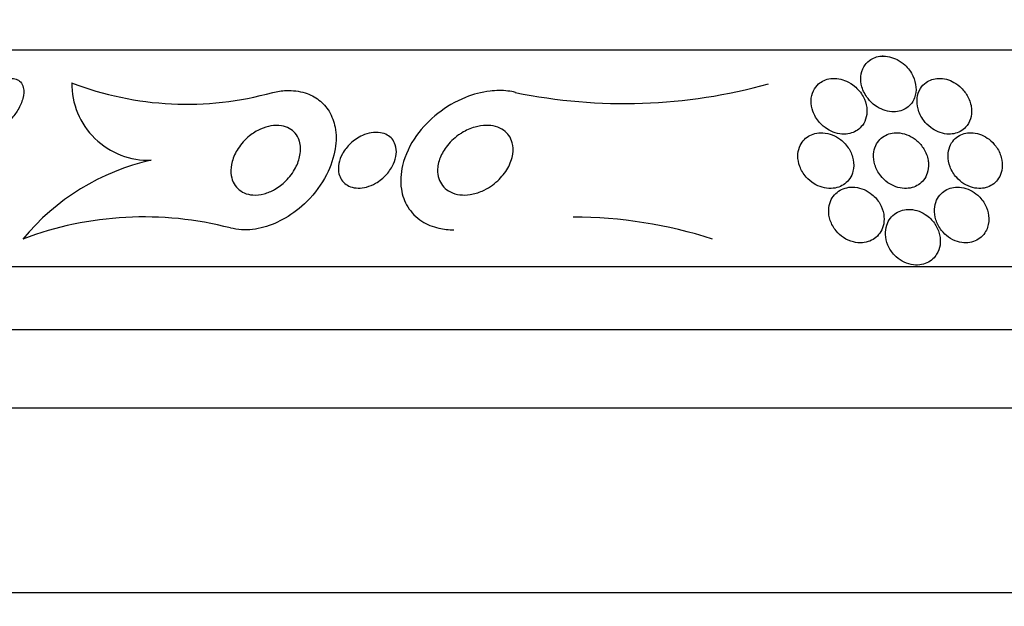
# Model space of a CAD drawing. Units: millimetres. Extents: x 0 to 1190, y 0 to 1399.
# Drawn here: x 1000 to 1014, y 802 to 810 of the extents above; entities that cross this region are included whole.
import ezdxf
from ezdxf import colors
from ezdxf.entities.mleader import LeaderData, LeaderLine
from ezdxf.math import Vec2, Vec3

# ---------------------------------------------------------------- set-up
doc = ezdxf.new("R2010")
doc.units = ezdxf.units.MM
doc.layers.add('DV3_Défaut', color=7, linetype='Continuous')
doc.layers.add('Défaut', color=7, linetype='Continuous')

# ---------------------------------------------------------------- blocks, each defined once
blk = doc.blocks.new('_DOT')
at = {"color": 0}
blk.add_line((0, 0), (-1, 0), dxfattribs=at)
at = {"color": 0, "const_width": 0.333}
blk.add_lwpolyline([(-0.1665, 0, 1), (0.1665, 0, 1)], format="xyb", close=True, dxfattribs=at)
blk = doc.blocks.new('SE2')
at = {"layer": 'DV3_Défaut', "color": 7, "linetype": 'Continuous'}
for p, q in [((993.706, 809.63), (1024.206, 809.63)), ((1012.367, 809.539), (1012.349, 809.539)), ((991.456, 806.519), (1026.456, 806.519)), ((990.956, 805.617), (1026.956, 805.617)), ((990.05, 804.492), (1027.862, 804.492)), ((988.456, 801.842), (1029.456, 801.842))]:
    blk.add_line(p, q, dxfattribs=at)
for centre, radius, start, end in [((1001.814, 809.148), 1.103, 179.5208, 272.0435), ((1002.364, 813.449), 4.6, 248.9287, 285.5598), ((1008.645, 816.578), 7.72, 258.3235, 285.5925), ((1002.582, 804.791), 3.335, 102.6254, 140.4732), ((1001.75, 802.3), 4.931, 75.4318, 110.6678), ((1007.887, 800.564), 6.666, 72.2744, 89.7684)]:
    blk.add_arc(centre, radius, start, end, dxfattribs=at)
for points, knots in [([(1027.681, 804.497), (1026.724, 807.563), (1024.247, 813.857), (1021.079, 823.699), (1016.932, 833.585), (1012.928, 843.514), (1009.273, 853.439), (1006.936, 863.55), (1004.104, 876.799), (1003.414, 886.894), (1002.956, 893.592)], [0, 0, 0, 0, 0.103754, 0.217698, 0.333528, 0.449359, 0.563303, 0.674159, 0.783835, 1, 1, 1, 1]), ([(1012.816, 808.942), (1012.834, 808.99), (1012.841, 809.042), (1012.837, 809.094), (1012.833, 809.147), (1012.818, 809.202), (1012.793, 809.254), (1012.767, 809.31), (1012.727, 809.365), (1012.676, 809.412), (1012.644, 809.441), (1012.607, 809.467), (1012.567, 809.489), (1012.533, 809.506), (1012.496, 809.52), (1012.458, 809.529), (1012.421, 809.537), (1012.381, 809.541), (1012.344, 809.539), (1012.31, 809.537), (1012.278, 809.53), (1012.249, 809.519), (1012.219, 809.509), (1012.192, 809.494), (1012.168, 809.476), (1012.135, 809.451), (1012.109, 809.421), (1012.089, 809.387), (1012.064, 809.345), (1012.05, 809.297), (1012.046, 809.248), (1012.041, 809.198), (1012.047, 809.147), (1012.061, 809.096), (1012.078, 809.039), (1012.107, 808.981), (1012.148, 808.929), (1012.177, 808.892), (1012.213, 808.857), (1012.254, 808.827), (1012.287, 808.803), (1012.325, 808.783), (1012.365, 808.768), (1012.405, 808.752), (1012.448, 808.743), (1012.49, 808.74), (1012.526, 808.738), (1012.562, 808.741), (1012.596, 808.749), (1012.627, 808.756), (1012.657, 808.768), (1012.683, 808.783), (1012.711, 808.799), (1012.736, 808.82), (1012.757, 808.843), (1012.783, 808.872), (1012.803, 808.906), (1012.816, 808.942)], [0, 0, 0, 0, 0.070556, 0.070556, 0.070556, 0.143175, 0.143175, 0.143175, 0.221418, 0.221418, 0.221418, 0.269779, 0.269779, 0.269779, 0.30986, 0.30986, 0.30986, 0.350242, 0.350242, 0.350242, 0.386276, 0.386276, 0.386276, 0.423104, 0.423104, 0.423104, 0.475758, 0.475758, 0.475758, 0.543325, 0.543325, 0.543325, 0.611811, 0.611811, 0.611811, 0.689714, 0.689714, 0.689714, 0.744812, 0.744812, 0.744812, 0.789016, 0.789016, 0.789016, 0.833688, 0.833688, 0.833688, 0.87181, 0.87181, 0.87181, 0.908171, 0.908171, 0.908171, 0.94814, 0.94814, 0.94814, 1, 1, 1, 1]), ([(999.974, 809.169), (999.958, 809.186), (999.938, 809.199), (999.913, 809.208), (999.889, 809.217), (999.86, 809.221), (999.83, 809.219), (999.801, 809.218), (999.77, 809.212), (999.738, 809.202), (999.706, 809.192), (999.673, 809.178), (999.641, 809.16), (999.596, 809.135), (999.553, 809.104), (999.514, 809.071), (999.465, 809.028), (999.421, 808.98), (999.385, 808.931), (999.348, 808.881), (999.319, 808.828), (999.298, 808.776), (999.275, 808.72), (999.262, 808.662), (999.263, 808.61), (999.263, 808.574), (999.27, 808.539), (999.285, 808.51), (999.297, 808.486), (999.314, 808.465), (999.337, 808.45), (999.36, 808.435), (999.389, 808.424), (999.421, 808.421), (999.449, 808.418), (999.48, 808.42), (999.512, 808.427), (999.544, 808.434), (999.576, 808.445), (999.608, 808.46), (999.643, 808.476), (999.677, 808.497), (999.71, 808.52), (999.757, 808.553), (999.801, 808.593), (999.839, 808.635), (999.877, 808.677), (999.911, 808.722), (999.939, 808.768), (999.971, 808.822), (999.995, 808.878), (1000.009, 808.931), (1000.024, 808.987), (1000.027, 809.041), (1000.016, 809.088), (1000.009, 809.119), (999.995, 809.147), (999.974, 809.169)], [0, 0, 0, 0, 0.038438, 0.038438, 0.038438, 0.077072, 0.077072, 0.077072, 0.113755, 0.113755, 0.113755, 0.151973, 0.151973, 0.151973, 0.206491, 0.206491, 0.206491, 0.275029, 0.275029, 0.275029, 0.344284, 0.344284, 0.344284, 0.420886, 0.420886, 0.420886, 0.473926, 0.473926, 0.473926, 0.517395, 0.517395, 0.517395, 0.56125, 0.56125, 0.56125, 0.599557, 0.599557, 0.599557, 0.637019, 0.637019, 0.637019, 0.678582, 0.678582, 0.678582, 0.739351, 0.739351, 0.739351, 0.800839, 0.800839, 0.800839, 0.873996, 0.873996, 0.873996, 0.950088, 0.950088, 0.950088, 1, 1, 1, 1]), ([(1011.952, 809.11), (1011.919, 809.137), (1011.881, 809.161), (1011.84, 809.18), (1011.804, 809.196), (1011.766, 809.208), (1011.728, 809.214), (1011.689, 809.22), (1011.649, 809.221), (1011.612, 809.217), (1011.578, 809.212), (1011.546, 809.203), (1011.517, 809.19), (1011.487, 809.177), (1011.461, 809.159), (1011.438, 809.14), (1011.407, 809.112), (1011.382, 809.078), (1011.365, 809.043), (1011.343, 808.998), (1011.332, 808.949), (1011.331, 808.899), (1011.33, 808.849), (1011.339, 808.797), (1011.357, 808.747), (1011.377, 808.691), (1011.409, 808.636), (1011.452, 808.587), (1011.483, 808.551), (1011.521, 808.518), (1011.564, 808.491), (1011.599, 808.47), (1011.638, 808.451), (1011.678, 808.439), (1011.719, 808.426), (1011.763, 808.419), (1011.805, 808.42), (1011.841, 808.42), (1011.878, 808.426), (1011.91, 808.436), (1011.942, 808.446), (1011.971, 808.46), (1011.996, 808.478), (1012.024, 808.497), (1012.048, 808.52), (1012.067, 808.545), (1012.094, 808.581), (1012.113, 808.623), (1012.123, 808.666), (1012.133, 808.709), (1012.135, 808.755), (1012.129, 808.8), (1012.122, 808.854), (1012.104, 808.908), (1012.077, 808.96), (1012.047, 809.014), (1012.005, 809.066), (1011.952, 809.11)], [0, 0, 0, 0, 0.04808, 0.04808, 0.04808, 0.088963, 0.088963, 0.088963, 0.130133, 0.130133, 0.130133, 0.167055, 0.167055, 0.167055, 0.204819, 0.204819, 0.204819, 0.258008, 0.258008, 0.258008, 0.325186, 0.325186, 0.325186, 0.393137, 0.393137, 0.393137, 0.469537, 0.469537, 0.469537, 0.524498, 0.524498, 0.524498, 0.569079, 0.569079, 0.569079, 0.614097, 0.614097, 0.614097, 0.65291, 0.65291, 0.65291, 0.69018, 0.69018, 0.69018, 0.731069, 0.731069, 0.731069, 0.79052, 0.79052, 0.79052, 0.850686, 0.850686, 0.850686, 0.922871, 0.922871, 0.922871, 1, 1, 1, 1]), ([(1013.619, 808.637), (1013.635, 808.686), (1013.639, 808.739), (1013.634, 808.791), (1013.628, 808.846), (1013.61, 808.902), (1013.582, 808.956), (1013.559, 809), (1013.527, 809.044), (1013.488, 809.082), (1013.458, 809.112), (1013.422, 809.14), (1013.382, 809.162), (1013.349, 809.181), (1013.313, 809.196), (1013.276, 809.206), (1013.239, 809.216), (1013.2, 809.22), (1013.163, 809.219), (1013.129, 809.219), (1013.097, 809.213), (1013.067, 809.203), (1013.036, 809.194), (1013.008, 809.179), (1012.984, 809.162), (1012.95, 809.138), (1012.922, 809.108), (1012.901, 809.074), (1012.875, 809.032), (1012.86, 808.985), (1012.854, 808.936), (1012.849, 808.886), (1012.853, 808.834), (1012.866, 808.783), (1012.881, 808.726), (1012.909, 808.668), (1012.948, 808.616), (1012.975, 808.579), (1013.009, 808.544), (1013.049, 808.514), (1013.081, 808.489), (1013.117, 808.468), (1013.156, 808.452), (1013.195, 808.436), (1013.237, 808.425), (1013.278, 808.421), (1013.314, 808.418), (1013.35, 808.42), (1013.383, 808.426), (1013.415, 808.433), (1013.446, 808.444), (1013.472, 808.458), (1013.502, 808.474), (1013.528, 808.494), (1013.549, 808.517), (1013.582, 808.552), (1013.605, 808.593), (1013.619, 808.637)], [0, 0, 0, 0, 0.071115, 0.071115, 0.071115, 0.144964, 0.144964, 0.144964, 0.206653, 0.206653, 0.206653, 0.254909, 0.254909, 0.254909, 0.295062, 0.295062, 0.295062, 0.335465, 0.335465, 0.335465, 0.372221, 0.372221, 0.372221, 0.410272, 0.410272, 0.410272, 0.464345, 0.464345, 0.464345, 0.532431, 0.532431, 0.532431, 0.601253, 0.601253, 0.601253, 0.677773, 0.677773, 0.677773, 0.731378, 0.731378, 0.731378, 0.775165, 0.775165, 0.775165, 0.819354, 0.819354, 0.819354, 0.857792, 0.857792, 0.857792, 0.89517, 0.89517, 0.89517, 0.936496, 0.936496, 0.936496, 1, 1, 1, 1]), ([(1003.598, 809.018), (1003.662, 809.033), (1003.727, 809.042), (1003.791, 809.045), (1003.886, 809.048), (1003.98, 809.037), (1004.063, 809.011), (1004.138, 808.988), (1004.205, 808.952), (1004.262, 808.909), (1004.321, 808.863), (1004.37, 808.808), (1004.407, 808.747), (1004.45, 808.677), (1004.479, 808.599), (1004.494, 808.517), (1004.513, 808.419), (1004.512, 808.314), (1004.496, 808.209), (1004.476, 808.085), (1004.433, 807.957), (1004.37, 807.835), (1004.3, 807.701), (1004.205, 807.569), (1004.089, 807.453), (1003.997, 807.362), (1003.891, 807.279), (1003.776, 807.212), (1003.68, 807.157), (1003.576, 807.112), (1003.47, 807.083), (1003.364, 807.054), (1003.254, 807.041), (1003.151, 807.047), (1003.095, 807.05), (1003.041, 807.059), (1002.99, 807.072)], [0, 0, 0, 0, 0.050307, 0.050307, 0.050307, 0.125819, 0.125819, 0.125819, 0.193169, 0.193169, 0.193169, 0.263464, 0.263464, 0.263464, 0.344542, 0.344542, 0.344542, 0.442187, 0.442187, 0.442187, 0.558528, 0.558528, 0.558528, 0.687218, 0.687218, 0.687218, 0.787929, 0.787929, 0.787929, 0.871153, 0.871153, 0.871153, 0.955128, 0.955128, 0.955128, 1, 1, 1, 1]), ([(1007.083, 809.018), (1007.048, 809.027), (1007.013, 809.033), (1006.977, 809.038), (1006.893, 809.048), (1006.805, 809.047), (1006.719, 809.037), (1006.598, 809.023), (1006.477, 808.991), (1006.366, 808.946), (1006.222, 808.888), (1006.087, 808.809), (1005.971, 808.717), (1005.852, 808.624), (1005.748, 808.516), (1005.665, 808.4), (1005.57, 808.267), (1005.499, 808.119), (1005.463, 807.97), (1005.436, 807.857), (1005.428, 807.741), (1005.446, 807.629), (1005.46, 807.54), (1005.491, 807.452), (1005.539, 807.374), (1005.588, 807.295), (1005.658, 807.224), (1005.741, 807.17), (1005.813, 807.124), (1005.897, 807.089), (1005.985, 807.069), (1006.054, 807.053), (1006.128, 807.045), (1006.201, 807.045)], [0, 0, 0, 0, 0.028776, 0.028776, 0.028776, 0.096562, 0.096562, 0.096562, 0.19185, 0.19185, 0.19185, 0.314839, 0.314839, 0.314839, 0.439657, 0.439657, 0.439657, 0.583856, 0.583856, 0.583856, 0.692494, 0.692494, 0.692494, 0.779537, 0.779537, 0.779537, 0.867545, 0.867545, 0.867545, 0.942053, 0.942053, 0.942053, 1, 1, 1, 1]), ([(1003.981, 808.318), (1004, 808.256), (1004.002, 808.186), (1003.989, 808.117), (1003.979, 808.057), (1003.957, 807.995), (1003.926, 807.936), (1003.891, 807.869), (1003.843, 807.803), (1003.784, 807.746), (1003.738, 807.701), (1003.685, 807.659), (1003.626, 807.626), (1003.579, 807.599), (1003.527, 807.577), (1003.474, 807.563), (1003.421, 807.549), (1003.366, 807.543), (1003.314, 807.546), (1003.27, 807.549), (1003.227, 807.559), (1003.189, 807.576), (1003.154, 807.591), (1003.122, 807.613), (1003.096, 807.638), (1003.068, 807.665), (1003.046, 807.697), (1003.03, 807.732), (1003.012, 807.771), (1003.002, 807.815), (1002.999, 807.86), (1002.995, 807.914), (1003.001, 807.969), (1003.016, 808.025), (1003.034, 808.089), (1003.063, 808.153), (1003.103, 808.214), (1003.145, 808.279), (1003.201, 808.341), (1003.266, 808.394), (1003.314, 808.432), (1003.368, 808.466), (1003.425, 808.492), (1003.472, 808.514), (1003.523, 808.53), (1003.573, 808.538), (1003.623, 808.547), (1003.675, 808.548), (1003.722, 808.54), (1003.763, 808.533), (1003.802, 808.52), (1003.835, 808.502), (1003.868, 808.483), (1003.897, 808.46), (1003.92, 808.433), (1003.945, 808.403), (1003.964, 808.368), (1003.977, 808.331), (1003.978, 808.327), (1003.979, 808.323), (1003.981, 808.318)], [0, 0, 0, 0, 0.073154, 0.073154, 0.073154, 0.137286, 0.137286, 0.137286, 0.210216, 0.210216, 0.210216, 0.267489, 0.267489, 0.267489, 0.314588, 0.314588, 0.314588, 0.362124, 0.362124, 0.362124, 0.403291, 0.403291, 0.403291, 0.442329, 0.442329, 0.442329, 0.484214, 0.484214, 0.484214, 0.53264, 0.53264, 0.53264, 0.590352, 0.590352, 0.590352, 0.657937, 0.657937, 0.657937, 0.731132, 0.731132, 0.731132, 0.784732, 0.784732, 0.784732, 0.829049, 0.829049, 0.829049, 0.873728, 0.873728, 0.873728, 0.913117, 0.913117, 0.913117, 0.951887, 0.951887, 0.951887, 0.994904, 0.994904, 0.994904, 1, 1, 1, 1]), ([(1006.316, 808.438), (1006.373, 808.473), (1006.437, 808.502), (1006.504, 808.521), (1006.556, 808.536), (1006.611, 808.545), (1006.665, 808.545), (1006.71, 808.546), (1006.756, 808.54), (1006.798, 808.529), (1006.84, 808.517), (1006.88, 808.499), (1006.913, 808.476), (1006.944, 808.454), (1006.971, 808.427), (1006.991, 808.398), (1007.013, 808.367), (1007.029, 808.332), (1007.038, 808.296), (1007.052, 808.244), (1007.054, 808.188), (1007.046, 808.133), (1007.036, 808.065), (1007.011, 807.996), (1006.974, 807.931), (1006.937, 807.866), (1006.888, 807.804), (1006.829, 807.75), (1006.766, 807.691), (1006.689, 807.639), (1006.606, 807.603), (1006.552, 807.579), (1006.493, 807.561), (1006.434, 807.552), (1006.385, 807.544), (1006.334, 807.543), (1006.286, 807.549), (1006.237, 807.555), (1006.19, 807.569), (1006.15, 807.589), (1006.113, 807.607), (1006.081, 807.632), (1006.055, 807.659), (1006.029, 807.687), (1006.009, 807.719), (1005.994, 807.753), (1005.978, 807.791), (1005.969, 807.832), (1005.967, 807.874), (1005.963, 807.934), (1005.974, 807.997), (1005.995, 808.058), (1006.016, 808.119), (1006.048, 808.178), (1006.089, 808.233), (1006.137, 808.298), (1006.198, 808.358), (1006.268, 808.407), (1006.284, 808.418), (1006.299, 808.428), (1006.316, 808.438)], [0, 0, 0, 0, 0.058238, 0.058238, 0.058238, 0.103512, 0.103512, 0.103512, 0.141865, 0.141865, 0.141865, 0.18039, 0.18039, 0.18039, 0.216403, 0.216403, 0.216403, 0.254905, 0.254905, 0.254905, 0.311479, 0.311479, 0.311479, 0.382575, 0.382575, 0.382575, 0.454358, 0.454358, 0.454358, 0.531836, 0.531836, 0.531836, 0.581819, 0.581819, 0.581819, 0.623392, 0.623392, 0.623392, 0.665279, 0.665279, 0.665279, 0.702574, 0.702574, 0.702574, 0.740041, 0.740041, 0.740041, 0.782376, 0.782376, 0.782376, 0.845217, 0.845217, 0.845217, 0.908825, 0.908825, 0.908825, 0.983918, 0.983918, 0.983918, 1, 1, 1, 1]), ([(1005.358, 808.266), (1005.373, 808.224), (1005.376, 808.177), (1005.372, 808.131), (1005.367, 808.085), (1005.354, 808.038), (1005.333, 807.993), (1005.31, 807.94), (1005.276, 807.888), (1005.234, 807.842), (1005.19, 807.793), (1005.136, 807.748), (1005.075, 807.714), (1005.034, 807.691), (1004.989, 807.672), (1004.943, 807.66), (1004.905, 807.65), (1004.864, 807.645), (1004.825, 807.645), (1004.786, 807.646), (1004.748, 807.653), (1004.714, 807.665), (1004.683, 807.677), (1004.656, 807.693), (1004.633, 807.713), (1004.609, 807.733), (1004.59, 807.757), (1004.576, 807.782), (1004.56, 807.811), (1004.55, 807.843), (1004.545, 807.876), (1004.539, 807.915), (1004.541, 807.956), (1004.548, 807.996), (1004.558, 808.044), (1004.576, 808.093), (1004.601, 808.138), (1004.63, 808.191), (1004.67, 808.242), (1004.717, 808.286), (1004.765, 808.331), (1004.823, 808.371), (1004.887, 808.4), (1004.927, 808.418), (1004.971, 808.432), (1005.014, 808.439), (1005.058, 808.447), (1005.104, 808.447), (1005.145, 808.44), (1005.181, 808.435), (1005.214, 808.423), (1005.243, 808.406), (1005.27, 808.391), (1005.293, 808.372), (1005.312, 808.35), (1005.332, 808.325), (1005.348, 808.296), (1005.358, 808.266)], [0, 0, 0, 0, 0.060892, 0.060892, 0.060892, 0.121279, 0.121279, 0.121279, 0.19228, 0.19228, 0.19228, 0.267095, 0.267095, 0.267095, 0.317494, 0.317494, 0.317494, 0.359956, 0.359956, 0.359956, 0.4027, 0.4027, 0.4027, 0.441247, 0.441247, 0.441247, 0.480173, 0.480173, 0.480173, 0.52393, 0.52393, 0.52393, 0.576005, 0.576005, 0.576005, 0.638681, 0.638681, 0.638681, 0.710876, 0.710876, 0.710876, 0.785023, 0.785023, 0.785023, 0.832062, 0.832062, 0.832062, 0.879625, 0.879625, 0.879625, 0.920093, 0.920093, 0.920093, 0.95755, 0.95755, 0.95755, 1, 1, 1, 1]), ([(1011.932, 807.887), (1011.945, 807.94), (1011.946, 807.997), (1011.936, 808.052), (1011.926, 808.104), (1011.905, 808.157), (1011.876, 808.206), (1011.845, 808.256), (1011.802, 808.304), (1011.751, 808.343), (1011.717, 808.369), (1011.677, 808.392), (1011.635, 808.409), (1011.592, 808.425), (1011.546, 808.436), (1011.5, 808.439), (1011.461, 808.441), (1011.421, 808.437), (1011.385, 808.428), (1011.352, 808.419), (1011.321, 808.406), (1011.293, 808.389), (1011.264, 808.371), (1011.239, 808.349), (1011.218, 808.324), (1011.195, 808.296), (1011.176, 808.264), (1011.164, 808.231), (1011.149, 808.192), (1011.141, 808.149), (1011.141, 808.106), (1011.14, 808.056), (1011.15, 808.005), (1011.168, 807.955), (1011.188, 807.902), (1011.219, 807.849), (1011.261, 807.802), (1011.292, 807.767), (1011.33, 807.734), (1011.373, 807.708), (1011.409, 807.686), (1011.449, 807.668), (1011.49, 807.656), (1011.532, 807.644), (1011.576, 807.638), (1011.619, 807.64), (1011.656, 807.641), (1011.693, 807.648), (1011.727, 807.66), (1011.759, 807.671), (1011.789, 807.688), (1011.815, 807.707), (1011.843, 807.728), (1011.866, 807.753), (1011.885, 807.781), (1011.907, 807.813), (1011.923, 807.85), (1011.932, 807.887)], [0, 0, 0, 0, 0.07301, 0.07301, 0.07301, 0.142485, 0.142485, 0.142485, 0.215119, 0.215119, 0.215119, 0.264156, 0.264156, 0.264156, 0.313723, 0.313723, 0.313723, 0.355908, 0.355908, 0.355908, 0.394648, 0.394648, 0.394648, 0.435592, 0.435592, 0.435592, 0.482782, 0.482782, 0.482782, 0.539189, 0.539189, 0.539189, 0.605649, 0.605649, 0.605649, 0.678249, 0.678249, 0.678249, 0.733751, 0.733751, 0.733751, 0.779798, 0.779798, 0.779798, 0.826233, 0.826233, 0.826233, 0.866944, 0.866944, 0.866944, 0.906208, 0.906208, 0.906208, 0.948774, 0.948774, 0.948774, 1, 1, 1, 1]), ([(1013.011, 808.046), (1013.002, 808.101), (1012.981, 808.157), (1012.949, 808.208), (1012.923, 808.25), (1012.89, 808.291), (1012.85, 808.325), (1012.817, 808.354), (1012.779, 808.379), (1012.738, 808.398), (1012.697, 808.417), (1012.652, 808.431), (1012.607, 808.436), (1012.569, 808.441), (1012.53, 808.44), (1012.494, 808.434), (1012.46, 808.428), (1012.428, 808.417), (1012.4, 808.402), (1012.369, 808.386), (1012.343, 808.366), (1012.32, 808.343), (1012.295, 808.317), (1012.274, 808.287), (1012.259, 808.254), (1012.242, 808.216), (1012.231, 808.174), (1012.228, 808.131), (1012.225, 808.081), (1012.231, 808.029), (1012.247, 807.979), (1012.263, 807.924), (1012.292, 807.87), (1012.33, 807.822), (1012.359, 807.785), (1012.394, 807.751), (1012.435, 807.722), (1012.469, 807.699), (1012.507, 807.678), (1012.547, 807.664), (1012.587, 807.65), (1012.63, 807.641), (1012.672, 807.64), (1012.709, 807.638), (1012.746, 807.643), (1012.78, 807.652), (1012.813, 807.661), (1012.844, 807.675), (1012.871, 807.692), (1012.9, 807.711), (1012.926, 807.734), (1012.946, 807.76), (1012.97, 807.79), (1012.988, 807.824), (1012.999, 807.86), (1013.013, 807.902), (1013.019, 807.947), (1013.017, 807.992), (1013.017, 808.01), (1013.015, 808.028), (1013.011, 808.046)], [0, 0, 0, 0, 0.072986, 0.072986, 0.072986, 0.132717, 0.132717, 0.132717, 0.181299, 0.181299, 0.181299, 0.230389, 0.230389, 0.230389, 0.272228, 0.272228, 0.272228, 0.311142, 0.311142, 0.311142, 0.352605, 0.352605, 0.352605, 0.400546, 0.400546, 0.400546, 0.457802, 0.457802, 0.457802, 0.524907, 0.524907, 0.524907, 0.597483, 0.597483, 0.597483, 0.651953, 0.651953, 0.651953, 0.697444, 0.697444, 0.697444, 0.743292, 0.743292, 0.743292, 0.783843, 0.783843, 0.783843, 0.823388, 0.823388, 0.823388, 0.866527, 0.866527, 0.866527, 0.916723, 0.916723, 0.916723, 0.976349, 0.976349, 0.976349, 1, 1, 1, 1]), ([(1013.983, 808.245), (1013.957, 808.281), (1013.924, 808.316), (1013.886, 808.345), (1013.854, 808.37), (1013.817, 808.391), (1013.779, 808.407), (1013.741, 808.423), (1013.699, 808.434), (1013.658, 808.438), (1013.622, 808.441), (1013.586, 808.439), (1013.553, 808.433), (1013.52, 808.426), (1013.489, 808.414), (1013.462, 808.4), (1013.432, 808.383), (1013.405, 808.362), (1013.383, 808.338), (1013.357, 808.309), (1013.337, 808.277), (1013.323, 808.242), (1013.307, 808.201), (1013.298, 808.156), (1013.298, 808.11), (1013.297, 808.057), (1013.307, 808.003), (1013.327, 807.95), (1013.347, 807.896), (1013.379, 807.842), (1013.422, 807.795), (1013.451, 807.762), (1013.486, 807.733), (1013.524, 807.708), (1013.563, 807.684), (1013.607, 807.664), (1013.651, 807.652), (1013.69, 807.642), (1013.73, 807.638), (1013.767, 807.64), (1013.802, 807.641), (1013.836, 807.648), (1013.866, 807.659), (1013.899, 807.671), (1013.928, 807.687), (1013.953, 807.707), (1013.981, 807.729), (1014.005, 807.756), (1014.024, 807.785), (1014.046, 807.819), (1014.061, 807.858), (1014.069, 807.898), (1014.078, 807.945), (1014.079, 807.995), (1014.07, 808.045), (1014.061, 808.1), (1014.04, 808.156), (1014.009, 808.207), (1014.001, 808.22), (1013.992, 808.233), (1013.983, 808.245)], [0, 0, 0, 0, 0.05253, 0.05253, 0.05253, 0.097039, 0.097039, 0.097039, 0.141893, 0.141893, 0.141893, 0.181612, 0.181612, 0.181612, 0.220898, 0.220898, 0.220898, 0.264492, 0.264492, 0.264492, 0.315929, 0.315929, 0.315929, 0.377409, 0.377409, 0.377409, 0.447826, 0.447826, 0.447826, 0.520265, 0.520265, 0.520265, 0.569527, 0.569527, 0.569527, 0.619295, 0.619295, 0.619295, 0.661911, 0.661911, 0.661911, 0.701093, 0.701093, 0.701093, 0.742175, 0.742175, 0.742175, 0.789044, 0.789044, 0.789044, 0.844635, 0.844635, 0.844635, 0.910089, 0.910089, 0.910089, 0.982328, 0.982328, 0.982328, 1, 1, 1, 1]), ([(1012.205, 807.554), (1012.171, 807.581), (1012.133, 807.605), (1012.092, 807.623), (1012.051, 807.641), (1012.006, 807.653), (1011.961, 807.657), (1011.922, 807.661), (1011.881, 807.659), (1011.843, 807.651), (1011.809, 807.643), (1011.775, 807.63), (1011.746, 807.613), (1011.716, 807.596), (1011.689, 807.573), (1011.667, 807.548), (1011.642, 807.52), (1011.622, 807.488), (1011.609, 807.454), (1011.593, 807.415), (1011.584, 807.372), (1011.583, 807.329), (1011.581, 807.28), (1011.589, 807.229), (1011.606, 807.181), (1011.624, 807.128), (1011.652, 807.077), (1011.69, 807.031), (1011.72, 806.995), (1011.757, 806.961), (1011.798, 806.934), (1011.84, 806.906), (1011.888, 806.884), (1011.938, 806.872), (1011.98, 806.861), (1012.025, 806.857), (1012.067, 806.86), (1012.105, 806.863), (1012.141, 806.872), (1012.174, 806.885), (1012.207, 806.898), (1012.237, 806.917), (1012.262, 806.938), (1012.29, 806.962), (1012.313, 806.99), (1012.331, 807.02), (1012.352, 807.055), (1012.365, 807.093), (1012.373, 807.132), (1012.381, 807.177), (1012.381, 807.224), (1012.373, 807.271), (1012.364, 807.322), (1012.345, 807.374), (1012.317, 807.423), (1012.289, 807.471), (1012.251, 807.516), (1012.205, 807.554)], [0, 0, 0, 0, 0.048941, 0.048941, 0.048941, 0.098292, 0.098292, 0.098292, 0.142374, 0.142374, 0.142374, 0.183281, 0.183281, 0.183281, 0.225958, 0.225958, 0.225958, 0.274101, 0.274101, 0.274101, 0.330232, 0.330232, 0.330232, 0.394785, 0.394785, 0.394785, 0.464207, 0.464207, 0.464207, 0.519778, 0.519778, 0.519778, 0.575916, 0.575916, 0.575916, 0.623567, 0.623567, 0.623567, 0.665505, 0.665505, 0.665505, 0.707113, 0.707113, 0.707113, 0.752462, 0.752462, 0.752462, 0.804512, 0.804512, 0.804512, 0.864895, 0.864895, 0.864895, 0.932431, 0.932431, 0.932431, 1, 1, 1, 1]), ([(1013.865, 807.084), (1013.882, 807.136), (1013.887, 807.194), (1013.88, 807.25), (1013.874, 807.303), (1013.857, 807.356), (1013.831, 807.406), (1013.805, 807.456), (1013.768, 807.504), (1013.723, 807.544), (1013.691, 807.572), (1013.655, 807.597), (1013.616, 807.616), (1013.576, 807.635), (1013.533, 807.649), (1013.49, 807.655), (1013.452, 807.661), (1013.414, 807.66), (1013.378, 807.655), (1013.343, 807.649), (1013.31, 807.638), (1013.281, 807.623), (1013.249, 807.608), (1013.221, 807.587), (1013.198, 807.563), (1013.171, 807.535), (1013.15, 807.504), (1013.134, 807.47), (1013.116, 807.43), (1013.106, 807.387), (1013.103, 807.342), (1013.1, 807.292), (1013.107, 807.24), (1013.123, 807.189), (1013.14, 807.136), (1013.167, 807.084), (1013.204, 807.037), (1013.232, 807.001), (1013.266, 806.968), (1013.305, 806.941), (1013.344, 806.913), (1013.388, 806.891), (1013.434, 806.877), (1013.474, 806.865), (1013.516, 806.859), (1013.556, 806.859), (1013.592, 806.86), (1013.628, 806.866), (1013.661, 806.877), (1013.694, 806.888), (1013.725, 806.904), (1013.752, 806.924), (1013.781, 806.946), (1013.806, 806.973), (1013.825, 807.002), (1013.842, 807.027), (1013.856, 807.055), (1013.865, 807.084)], [0, 0, 0, 0, 0.074538, 0.074538, 0.074538, 0.142793, 0.142793, 0.142793, 0.211043, 0.211043, 0.211043, 0.25863, 0.25863, 0.25863, 0.306584, 0.306584, 0.306584, 0.349109, 0.349109, 0.349109, 0.390044, 0.390044, 0.390044, 0.43398, 0.43398, 0.43398, 0.484265, 0.484265, 0.484265, 0.542956, 0.542956, 0.542956, 0.609496, 0.609496, 0.609496, 0.678897, 0.678897, 0.678897, 0.731104, 0.731104, 0.731104, 0.783801, 0.783801, 0.783801, 0.829205, 0.829205, 0.829205, 0.87053, 0.87053, 0.87053, 0.912773, 0.912773, 0.912773, 0.959651, 0.959651, 0.959651, 1, 1, 1, 1]), ([(1013.134, 806.695), (1013.16, 806.735), (1013.176, 806.781), (1013.182, 806.828), (1013.189, 806.875), (1013.187, 806.924), (1013.176, 806.972), (1013.165, 807.024), (1013.143, 807.077), (1013.113, 807.124), (1013.082, 807.171), (1013.042, 807.215), (1012.995, 807.25), (1012.961, 807.275), (1012.922, 807.297), (1012.882, 807.312), (1012.842, 807.327), (1012.798, 807.337), (1012.755, 807.339), (1012.717, 807.341), (1012.679, 807.337), (1012.644, 807.327), (1012.609, 807.318), (1012.577, 807.304), (1012.549, 807.285), (1012.518, 807.266), (1012.492, 807.241), (1012.471, 807.214), (1012.447, 807.183), (1012.428, 807.148), (1012.416, 807.111), (1012.403, 807.069), (1012.397, 807.023), (1012.399, 806.978), (1012.401, 806.927), (1012.413, 806.875), (1012.434, 806.825), (1012.456, 806.774), (1012.488, 806.725), (1012.529, 806.682), (1012.56, 806.65), (1012.597, 806.621), (1012.637, 806.597), (1012.678, 806.574), (1012.723, 806.557), (1012.769, 806.547), (1012.809, 806.539), (1012.851, 806.537), (1012.89, 806.542), (1012.927, 806.546), (1012.962, 806.556), (1012.994, 806.571), (1013.026, 806.585), (1013.056, 806.605), (1013.081, 806.629), (1013.102, 806.648), (1013.12, 806.671), (1013.134, 806.695)], [0, 0, 0, 0, 0.062848, 0.062848, 0.062848, 0.12541, 0.12541, 0.12541, 0.193246, 0.193246, 0.193246, 0.259852, 0.259852, 0.259852, 0.307286, 0.307286, 0.307286, 0.355039, 0.355039, 0.355039, 0.397979, 0.397979, 0.397979, 0.439845, 0.439845, 0.439845, 0.484878, 0.484878, 0.484878, 0.536152, 0.536152, 0.536152, 0.595358, 0.595358, 0.595358, 0.661498, 0.661498, 0.661498, 0.729461, 0.729461, 0.729461, 0.780889, 0.780889, 0.780889, 0.832746, 0.832746, 0.832746, 0.878103, 0.878103, 0.878103, 0.920135, 0.920135, 0.920135, 0.963418, 0.963418, 0.963418, 1, 1, 1, 1])]:
    blk.add_open_spline(points, degree=3, knots=knots, dxfattribs=at)

msp = doc.modelspace()

# ---------------------------------------------------------------- block references
at = {"layer": 'Défaut'}
msp.add_blockref('SE2', (0, 0), dxfattribs=at)

# ---------------------------------------------------------------- leaders
at = {"layer": 'Défaut', "color": 7, "linetype": 'Continuous'}
ml = msp.add_multileader_mtext('Standard', dxfattribs=at)
ml.set_content('{\\pxsm0.9;\\fSolid Edge ISO|b1||i0||c0|p34;\\W1.;06/02/2018\\P}', color=256)
ml.set_leader_properties()
ml.set_arrow_properties(name='DOT')
ml.build(insert=Vec2(0, 0))
ml.multileader.update_dxf_attribs({"leader_type": 0, "dogleg_length": 0, "arrow_head_size": 12})
ctx = ml.context
ctx.base_point, ctx.char_height, ctx.arrow_head_size, ctx.landing_gap_size = Vec3(1008.99, 1391.99), 12, 12, 4.2
notes = []
notes.append((ctx, [(0, (0, 0, 0), (0, 0), (1, 0), 1, [])]))
ctx.mtext.insert = Vec3(1010.99, 1398.11)
for ctx, leaders in notes:
    for number, flags, end, landing, length, lines in leaders:
        leader = LeaderData()
        leader.index, (leader.has_last_leader_line, leader.has_dogleg_vector, leader.attachment_direction) = number, flags
        leader.last_leader_point, leader.dogleg_vector, leader.dogleg_length = Vec3(end), Vec3(landing), length
        for number, points, colour, breaks in lines:
            line = LeaderLine()
            line.index, line.vertices, line.color, line.breaks = number, Vec3.list(points), colors.encode_raw_color(colour), breaks
            leader.lines.append(line)
        ctx.leaders.append(leader)

doc.saveas('drawing.dxf')
